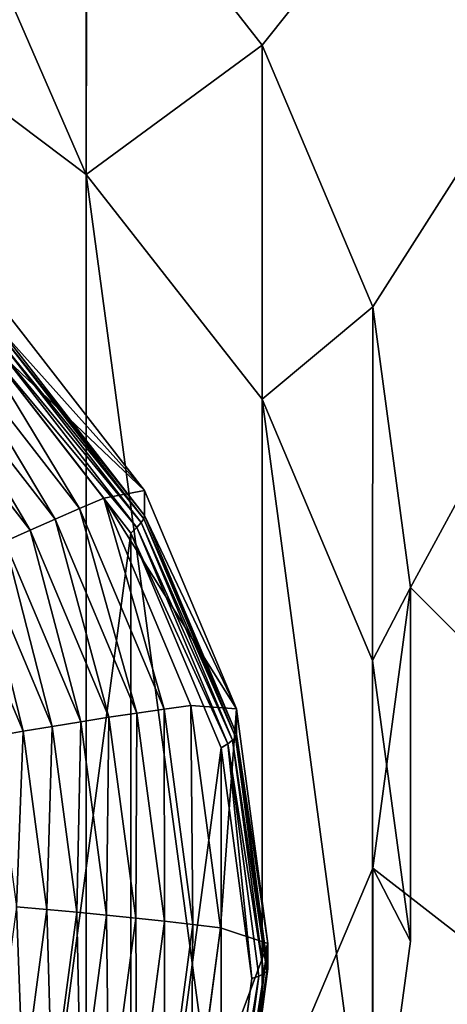
# Model space of a CAD drawing. Extents: x -14 to 411, y -26 to 572.
# Drawn here: x 120 to 121, y 466 to 469 of the extents above; entities that cross this region are included whole.
import ezdxf

# ---------------------------------------------------------------- set-up
doc = ezdxf.new("R2010")
doc.units = 0
doc.layers.get('0').update_dxf_attribs({"color": 13, "linetype": 'CONTINUOUS'})

# ---------------------------------------------------------------- blocks, each defined once
blk = doc.blocks.new('COMPONENT')
at = {"color": 252}
for p, q in [((2.8535, 2.8535, 0.0615), (3.4948, 2.0177, 0.0615)), ((2.8691, 2.8691, 0.1264), (3.5139, 2.0288, 0.1264)), ((2.8786, 2.8786, 0.1936), (3.5255, 2.0354, 0.1936)), ((2.8817, 2.8817, 0.262), (3.5294, 2.0377, 0.262)), ((3.5294, 2.0377, 0.9388), (2.8817, 2.8817, 0.9388)), ((2.8321, 2.8321), (3.4686, 2.0026)), ((2.7339, 2.7339, 1.3576), (3.3483, 1.9332, 1.3576)), ((2.6467, 2.6467, 1.448), (3.2415, 1.8715, 1.448)), ((2.558, 2.558, 1.5355), (3.1329, 1.8088, 1.5355)), ((2.4678, 2.4678, 1.62), (3.0225, 1.745, 1.62)), ((3.3483, 1.9332, 1.3576), (3.5294, 2.0377, 0.9388)), ((3.4686, 2.0026), (3.4948, 2.0177, 0.0615)), ((3.4948, 2.0177, 0.0615), (3.5139, 2.0288, 0.1264)), ((3.4948, 2.0177, 0.0615), (3.898, 1.0445, 0.0615)), ((3.5139, 2.0288, 0.1264), (3.5255, 2.0354, 0.1936)), ((3.5139, 2.0288, 0.1264), (3.9193, 1.0502, 0.1264)), ((3.5255, 2.0354, 0.1936), (3.5294, 2.0377, 0.262)), ((3.5255, 2.0354, 0.1936), (3.9322, 1.0536, 0.1936)), ((3.5294, 2.0377, 0.262), (3.9365, 1.0548, 0.262)), ((3.5294, 2.0377, 0.262), (3.5294, 2.0377, 0.9388)), ((3.9365, 1.0548, 0.9388), (3.5294, 2.0377, 0.9388)), ((3.4686, 2.0026), (3.8687, 1.0366)), ((3.3483, 1.9332, 1.3576), (3.2415, 1.8715, 1.448)), ((3.3483, 1.9332, 1.3576), (3.7346, 1.0007, 1.3576)), ((3.2415, 1.8715, 1.448), (3.1329, 1.8088, 1.5355)), ((3.2415, 1.8715, 1.448), (3.6154, 0.9688, 1.448)), ((3.1329, 1.8088, 1.5355), (3.0225, 1.745, 1.62)), ((3.1329, 1.8088, 1.5355), (3.4943, 0.9363, 1.5355)), ((3.0225, 1.745, 1.62), (2.9104, 1.6803, 1.7015)), ((3.0225, 1.745, 1.62), (3.3711, 0.9033, 1.62)), ((2.9104, 1.6803, 1.7015), (3.2461, 0.8698, 1.7015)), ((2.7966, 1.6146, 1.7798), (3.1192, 0.8358, 1.7798)), ((2.6813, 1.548, 1.855), (2.9906, 0.8013, 1.855)), ((3.7346, 1.0007, 1.3576), (3.9365, 1.0548, 0.9388)), ((3.898, 1.0445, 0.0615), (3.9193, 1.0502, 0.1264)), ((3.9193, 1.0502, 0.1264), (3.9322, 1.0536, 0.1936)), ((3.9193, 1.0502, 0.1264), (4.0575, 0, 0.1264)), ((3.9322, 1.0536, 0.1936), (3.9365, 1.0548, 0.262)), ((3.9322, 1.0536, 0.1936), (4.0709, 0, 0.1936)), ((3.9365, 1.0548, 0.262), (3.9365, 1.0548, 0.9388)), ((3.9365, 1.0548, 0.262), (4.0754, 0, 0.262)), ((4.0754, 0, 0.9388), (3.9365, 1.0548, 0.9388)), ((3.8687, 1.0366), (3.898, 1.0445, 0.0615)), ((3.8687, 1.0366), (4.0052, 0)), ((3.898, 1.0445, 0.0615), (4.0355, 0, 0.0615)), ((3.6154, 0.9688, 1.448), (3.4943, 0.9363, 1.5355)), ((3.7346, 1.0007, 1.3576), (3.6154, 0.9688, 1.448)), ((3.6154, 0.9688, 1.448), (3.743, 0, 1.448)), ((3.7346, 1.0007, 1.3576), (3.8663, 0, 1.3576)), ((3.4943, 0.9363, 1.5355), (3.3711, 0.9033, 1.62)), ((3.4943, 0.9363, 1.5355), (3.6175, 0, 1.5355)), ((3.3711, 0.9033, 1.62), (3.2461, 0.8698, 1.7015)), ((3.3711, 0.9033, 1.62), (3.4901, 0, 1.62)), ((3.1192, 0.8358, 1.7798), (2.9906, 0.8013, 1.855)), ((3.2461, 0.8698, 1.7015), (3.1192, 0.8358, 1.7798)), ((3.1192, 0.8358, 1.7798), (3.2292, 0, 1.7798)), ((3.2461, 0.8698, 1.7015), (3.3606, 0, 1.7015)), ((2.9906, 0.8013, 1.855), (2.8602, 0.7664, 1.927)), ((2.9906, 0.8013, 1.855), (3.0961, 0, 1.855)), ((3.0961, 0, 1.855), (2.9611, 0, 1.927)), ((3.0961, 0, 1.855), (2.9906, -0.8013, 1.855)), ((3.2292, 0, 1.7798), (3.0961, 0, 1.855)), ((3.2292, 0, 1.7798), (3.1192, -0.8358, 1.7798)), ((3.3606, 0, 1.7015), (3.2292, 0, 1.7798)), ((3.3606, 0, 1.7015), (3.2461, -0.8698, 1.7015)), ((3.4901, 0, 1.62), (3.3606, 0, 1.7015)), ((3.4901, 0, 1.62), (3.3711, -0.9033, 1.62)), ((3.6175, 0, 1.5355), (3.4901, 0, 1.62)), ((3.8663, 0, 1.3576), (3.7346, -1.0007, 1.3576)), ((3.8663, 0, 1.3576), (3.743, 0, 1.448)), ((3.8663, 0, 1.3576), (4.0754, 0, 0.9388)), ((4.0052, 0), (3.8687, -1.0366)), ((4.0575, 0, 0.1264), (3.9193, -1.0502, 0.1264)), ((4.0709, 0, 0.1936), (3.9322, -1.0536, 0.1936)), ((4.0754, 0, 0.262), (3.9365, -1.0548, 0.262)), ((3.9365, -1.0548, 0.9388), (4.0754, 0, 0.9388)), ((4.0052, 0), (4.0355, 0, 0.0615)), ((4.0355, 0, 0.0615), (4.0575, 0, 0.1264)), ((4.0575, 0, 0.1264), (4.0709, 0, 0.1936)), ((4.0709, 0, 0.1936), (4.0754, 0, 0.262)), ((4.0754, 0, 0.262), (4.0754, 0, 0.9388)), ((3.6175, 0, 1.5355), (3.4943, -0.9363, 1.5355)), ((3.743, 0, 1.448), (3.6154, -0.9688, 1.448)), ((3.743, 0, 1.448), (3.6175, 0, 1.5355)), ((4.0355, 0, 0.0615), (3.898, -1.0445, 0.0615))]:
    blk.add_line(p, q, dxfattribs=at)
mesh = blk.add_polyface(dxfattribs=at)
corners = [(-3.8687, 1.0366), (-3.8687, -1.0366), (-4.0052, 0), (-3.4686, 2.0026), (-3.4686, -2.0026), (-2.8321, -2.8321), (-2.8321, 2.8321), (-2.0026, 3.4686), (-2.0026, -3.4686), (-1.0366, 3.8687), (-1.0366, -3.8687), (0, 4.0052), (0, -4.0052), (1.0366, 3.8687), (1.0366, -3.8687), (2.0026, 3.4686), (2.0026, -3.4686), (2.8321, 2.8321), (2.8321, -2.8321), (3.4686, 2.0026), (3.4686, -2.0026), (3.8687, 1.0366), (3.8687, -1.0366), (4.0052, 0)]
mesh.append_faces([[corners[k] for k in face] for face in [(0, 1, 2), (22, 21, 23)]], dxfattribs={"vtx0": -1, "color": 252})
mesh.append_faces([[corners[k] for k in face] for face in [(1, 3, 4), (4, 3, 5), (5, 7, 8), (8, 9, 10), (10, 11, 12), (12, 13, 14), (14, 15, 16), (16, 17, 18), (18, 19, 20), (20, 21, 22)]], dxfattribs={"vtx0": -1, "vtx1": -1, "color": 252})
mesh.append_faces([[corners[k] for k in face] for face in [(1, 0, 3), (5, 3, 6), (5, 6, 7), (8, 7, 9), (10, 9, 11), (12, 11, 13), (14, 13, 15), (16, 15, 17), (18, 17, 19), (20, 19, 21)]], dxfattribs={"vtx0": -1, "vtx2": -1, "color": 252})
mesh = blk.add_polyface(dxfattribs=at)
corners = [(3.5294, 2.0377, 0.9388), (2.7339, 2.7339, 1.3576), (3.3483, 1.9332, 1.3576), (2.8817, 2.8817, 0.9388)]
mesh.append_faces([[corners[k] for k in face] for face in [(0, 1, 2), (1, 0, 3)]], dxfattribs={"vtx0": -1, "color": 252})
mesh = blk.add_polyface(dxfattribs=at)
corners = [(2.8321, 2.8321), (3.4948, 2.0177, 0.0615), (3.4686, 2.0026), (2.8535, 2.8535, 0.0615)]
mesh.append_faces([[corners[k] for k in face] for face in [(0, 1, 2), (1, 0, 3)]], dxfattribs={"vtx0": -1, "color": 252})
mesh = blk.add_polyface(dxfattribs=at)
corners = [(2.8535, 2.8535, 0.0615), (3.5139, 2.0288, 0.1264), (3.4948, 2.0177, 0.0615), (2.8691, 2.8691, 0.1264)]
mesh.append_faces([[corners[k] for k in face] for face in [(0, 1, 2), (1, 0, 3)]], dxfattribs={"vtx0": -1, "color": 252})
mesh = blk.add_polyface(dxfattribs=at)
corners = [(2.8691, 2.8691, 0.1264), (3.5255, 2.0354, 0.1936), (3.5139, 2.0288, 0.1264), (2.8786, 2.8786, 0.1936)]
mesh.append_faces([[corners[k] for k in face] for face in [(0, 1, 2), (1, 0, 3)]], dxfattribs={"vtx0": -1, "color": 252})
mesh = blk.add_polyface(dxfattribs=at)
corners = [(2.8786, 2.8786, 0.1936), (3.5294, 2.0377, 0.262), (3.5255, 2.0354, 0.1936), (2.8817, 2.8817, 0.262)]
mesh.append_faces([[corners[k] for k in face] for face in [(0, 1, 2), (1, 0, 3)]], dxfattribs={"vtx0": -1, "color": 252})
mesh = blk.add_polyface(dxfattribs=at)
corners = [(2.8817, 2.8817, 0.262), (3.5294, 2.0377, 0.9388), (3.5294, 2.0377, 0.262), (2.8817, 2.8817, 0.9388)]
mesh.append_faces([[corners[k] for k in face] for face in [(0, 1, 2), (1, 0, 3)]], dxfattribs={"vtx0": -1, "color": 252})
mesh = blk.add_polyface(dxfattribs=at)
corners = [(3.2415, 1.8715, 1.448), (2.7339, 2.7339, 1.3576), (2.6467, 2.6467, 1.448), (3.3483, 1.9332, 1.3576)]
mesh.append_faces([[corners[k] for k in face] for face in [(0, 1, 2), (1, 0, 3)]], dxfattribs={"vtx0": -1, "color": 252})
mesh = blk.add_polyface(dxfattribs=at)
corners = [(3.1329, 1.8088, 1.5355), (2.6467, 2.6467, 1.448), (2.558, 2.558, 1.5355), (3.2415, 1.8715, 1.448)]
mesh.append_faces([[corners[k] for k in face] for face in [(0, 1, 2), (1, 0, 3)]], dxfattribs={"vtx0": -1, "color": 252})
mesh = blk.add_polyface(dxfattribs=at)
corners = [(3.0225, 1.745, 1.62), (2.558, 2.558, 1.5355), (2.4678, 2.4678, 1.62), (3.1329, 1.8088, 1.5355)]
mesh.append_faces([[corners[k] for k in face] for face in [(0, 1, 2), (1, 0, 3)]], dxfattribs={"vtx0": -1, "color": 252})
mesh = blk.add_polyface(dxfattribs=at)
corners = [(2.9104, 1.6803, 1.7015), (2.4678, 2.4678, 1.62), (2.3763, 2.3763, 1.7015), (3.0225, 1.745, 1.62)]
mesh.append_faces([[corners[k] for k in face] for face in [(0, 1, 2), (1, 0, 3)]], dxfattribs={"vtx0": -1, "color": 252})
mesh = blk.add_polyface(dxfattribs=at)
corners = [(3.9365, 1.0548, 0.9388), (3.3483, 1.9332, 1.3576), (3.7346, 1.0007, 1.3576), (3.5294, 2.0377, 0.9388)]
mesh.append_faces([[corners[k] for k in face] for face in [(0, 1, 2), (1, 0, 3)]], dxfattribs={"vtx0": -1, "color": 252})
mesh = blk.add_polyface(dxfattribs=at)
corners = [(3.4686, 2.0026), (3.898, 1.0445, 0.0615), (3.8687, 1.0366), (3.4948, 2.0177, 0.0615)]
mesh.append_faces([[corners[k] for k in face] for face in [(0, 1, 2), (1, 0, 3)]], dxfattribs={"vtx0": -1, "color": 252})
mesh = blk.add_polyface(dxfattribs=at)
corners = [(3.4948, 2.0177, 0.0615), (3.9193, 1.0502, 0.1264), (3.898, 1.0445, 0.0615), (3.5139, 2.0288, 0.1264)]
mesh.append_faces([[corners[k] for k in face] for face in [(0, 1, 2), (1, 0, 3)]], dxfattribs={"vtx0": -1, "color": 252})
mesh = blk.add_polyface(dxfattribs=at)
corners = [(3.5139, 2.0288, 0.1264), (3.9322, 1.0536, 0.1936), (3.9193, 1.0502, 0.1264), (3.5255, 2.0354, 0.1936)]
mesh.append_faces([[corners[k] for k in face] for face in [(0, 1, 2), (1, 0, 3)]], dxfattribs={"vtx0": -1, "color": 252})
mesh = blk.add_polyface(dxfattribs=at)
corners = [(3.5255, 2.0354, 0.1936), (3.9365, 1.0548, 0.262), (3.9322, 1.0536, 0.1936), (3.5294, 2.0377, 0.262)]
mesh.append_faces([[corners[k] for k in face] for face in [(0, 1, 2), (1, 0, 3)]], dxfattribs={"vtx0": -1, "color": 252})
mesh = blk.add_polyface(dxfattribs=at)
corners = [(3.5294, 2.0377, 0.262), (3.9365, 1.0548, 0.9388), (3.9365, 1.0548, 0.262), (3.5294, 2.0377, 0.9388)]
mesh.append_faces([[corners[k] for k in face] for face in [(0, 1, 2), (1, 0, 3)]], dxfattribs={"vtx0": -1, "color": 252})
mesh = blk.add_polyface(dxfattribs=at)
corners = [(3.6154, 0.9688, 1.448), (3.3483, 1.9332, 1.3576), (3.2415, 1.8715, 1.448), (3.7346, 1.0007, 1.3576)]
mesh.append_faces([[corners[k] for k in face] for face in [(0, 1, 2), (1, 0, 3)]], dxfattribs={"vtx0": -1, "color": 252})
mesh = blk.add_polyface(dxfattribs=at)
corners = [(3.4943, 0.9363, 1.5355), (3.2415, 1.8715, 1.448), (3.1329, 1.8088, 1.5355), (3.6154, 0.9688, 1.448)]
mesh.append_faces([[corners[k] for k in face] for face in [(0, 1, 2), (1, 0, 3)]], dxfattribs={"vtx0": -1, "color": 252})
mesh = blk.add_polyface(dxfattribs=at)
corners = [(3.3711, 0.9033, 1.62), (3.1329, 1.8088, 1.5355), (3.0225, 1.745, 1.62), (3.4943, 0.9363, 1.5355)]
mesh.append_faces([[corners[k] for k in face] for face in [(0, 1, 2), (1, 0, 3)]], dxfattribs={"vtx0": -1, "color": 252})
mesh = blk.add_polyface(dxfattribs=at)
corners = [(3.2461, 0.8698, 1.7015), (3.0225, 1.745, 1.62), (2.9104, 1.6803, 1.7015), (3.3711, 0.9033, 1.62)]
mesh.append_faces([[corners[k] for k in face] for face in [(0, 1, 2), (1, 0, 3)]], dxfattribs={"vtx0": -1, "color": 252})
mesh = blk.add_polyface(dxfattribs=at)
corners = [(3.1192, 0.8358, 1.7798), (2.9104, 1.6803, 1.7015), (2.7966, 1.6146, 1.7798), (3.2461, 0.8698, 1.7015)]
mesh.append_faces([[corners[k] for k in face] for face in [(0, 1, 2), (1, 0, 3)]], dxfattribs={"vtx0": -1, "color": 252})
mesh = blk.add_polyface(dxfattribs=at)
corners = [(2.9906, 0.8013, 1.855), (2.7966, 1.6146, 1.7798), (2.6813, 1.548, 1.855), (3.1192, 0.8358, 1.7798)]
mesh.append_faces([[corners[k] for k in face] for face in [(0, 1, 2), (1, 0, 3)]], dxfattribs={"vtx0": -1, "color": 252})
mesh = blk.add_polyface(dxfattribs=at)
corners = [(2.8602, 0.7664, 1.927), (2.6813, 1.548, 1.855), (2.5644, 1.4806, 1.927), (2.9906, 0.8013, 1.855)]
mesh.append_faces([[corners[k] for k in face] for face in [(0, 1, 2), (1, 0, 3)]], dxfattribs={"vtx0": -1, "color": 252})
mesh = blk.add_polyface(dxfattribs=at)
corners = [(3.9365, 1.0548, 0.9388), (3.8663, 0, 1.3576), (4.0754, 0, 0.9388), (3.7346, 1.0007, 1.3576)]
mesh.append_faces([[corners[k] for k in face] for face in [(0, 1, 2), (1, 0, 3)]], dxfattribs={"vtx0": -1, "color": 252})
mesh = blk.add_polyface(dxfattribs=at)
corners = [(3.898, 1.0445, 0.0615), (4.0575, 0, 0.1264), (4.0355, 0, 0.0615), (3.9193, 1.0502, 0.1264)]
mesh.append_faces([[corners[k] for k in face] for face in [(0, 1, 2), (1, 0, 3)]], dxfattribs={"vtx0": -1, "color": 252})
mesh = blk.add_polyface(dxfattribs=at)
corners = [(3.9193, 1.0502, 0.1264), (4.0709, 0, 0.1936), (4.0575, 0, 0.1264), (3.9322, 1.0536, 0.1936)]
mesh.append_faces([[corners[k] for k in face] for face in [(0, 1, 2), (1, 0, 3)]], dxfattribs={"vtx0": -1, "color": 252})
mesh = blk.add_polyface(dxfattribs=at)
corners = [(4.0709, 0, 0.1936), (3.9365, 1.0548, 0.262), (4.0754, 0, 0.262), (3.9322, 1.0536, 0.1936)]
mesh.append_faces([[corners[k] for k in face] for face in [(0, 1, 2), (1, 0, 3)]], dxfattribs={"vtx0": -1, "color": 252})
mesh = blk.add_polyface(dxfattribs=at)
corners = [(3.9365, 1.0548, 0.262), (4.0754, 0, 0.9388), (4.0754, 0, 0.262), (3.9365, 1.0548, 0.9388)]
mesh.append_faces([[corners[k] for k in face] for face in [(0, 1, 2), (1, 0, 3)]], dxfattribs={"vtx0": -1, "color": 252})
mesh = blk.add_polyface(dxfattribs=at)
corners = [(4.0052, 0), (3.898, 1.0445, 0.0615), (4.0355, 0, 0.0615), (3.8687, 1.0366)]
mesh.append_faces([[corners[k] for k in face] for face in [(0, 1, 2), (1, 0, 3)]], dxfattribs={"vtx0": -1, "color": 252})
mesh = blk.add_polyface(dxfattribs=at)
corners = [(3.6175, 0, 1.5355), (3.6154, 0.9688, 1.448), (3.4943, 0.9363, 1.5355), (3.743, 0, 1.448)]
mesh.append_faces([[corners[k] for k in face] for face in [(0, 1, 2), (1, 0, 3)]], dxfattribs={"vtx0": -1, "color": 252})
mesh = blk.add_polyface(dxfattribs=at)
corners = [(3.743, 0, 1.448), (3.7346, 1.0007, 1.3576), (3.6154, 0.9688, 1.448), (3.8663, 0, 1.3576)]
mesh.append_faces([[corners[k] for k in face] for face in [(0, 1, 2), (1, 0, 3)]], dxfattribs={"vtx0": -1, "color": 252})
mesh = blk.add_polyface(dxfattribs=at)
corners = [(3.4901, 0, 1.62), (3.4943, 0.9363, 1.5355), (3.3711, 0.9033, 1.62), (3.6175, 0, 1.5355)]
mesh.append_faces([[corners[k] for k in face] for face in [(0, 1, 2), (1, 0, 3)]], dxfattribs={"vtx0": -1, "color": 252})
mesh = blk.add_polyface(dxfattribs=at)
corners = [(3.3606, 0, 1.7015), (3.3711, 0.9033, 1.62), (3.2461, 0.8698, 1.7015), (3.4901, 0, 1.62)]
mesh.append_faces([[corners[k] for k in face] for face in [(0, 1, 2), (1, 0, 3)]], dxfattribs={"vtx0": -1, "color": 252})
mesh = blk.add_polyface(dxfattribs=at)
corners = [(3.0961, 0, 1.855), (3.1192, 0.8358, 1.7798), (2.9906, 0.8013, 1.855), (3.2292, 0, 1.7798)]
mesh.append_faces([[corners[k] for k in face] for face in [(0, 1, 2), (1, 0, 3)]], dxfattribs={"vtx0": -1, "color": 252})
mesh = blk.add_polyface(dxfattribs=at)
corners = [(3.2292, 0, 1.7798), (3.2461, 0.8698, 1.7015), (3.1192, 0.8358, 1.7798), (3.3606, 0, 1.7015)]
mesh.append_faces([[corners[k] for k in face] for face in [(0, 1, 2), (1, 0, 3)]], dxfattribs={"vtx0": -1, "color": 252})
mesh = blk.add_polyface(dxfattribs=at)
corners = [(2.9611, 0, 1.927), (2.9906, 0.8013, 1.855), (2.8602, 0.7664, 1.927), (3.0961, 0, 1.855)]
mesh.append_faces([[corners[k] for k in face] for face in [(0, 1, 2), (1, 0, 3)]], dxfattribs={"vtx0": -1, "color": 252})
mesh = blk.add_polyface(dxfattribs=at)
corners = [(2.9906, -0.8013, 1.855), (2.9611, 0, 1.927), (2.8602, -0.7664, 1.927), (3.0961, 0, 1.855)]
mesh.append_faces([[corners[k] for k in face] for face in [(0, 1, 2), (1, 0, 3)]], dxfattribs={"vtx0": -1, "color": 252})
mesh = blk.add_polyface(dxfattribs=at)
corners = [(3.1192, -0.8358, 1.7798), (3.0961, 0, 1.855), (2.9906, -0.8013, 1.855), (3.2292, 0, 1.7798)]
mesh.append_faces([[corners[k] for k in face] for face in [(0, 1, 2), (1, 0, 3)]], dxfattribs={"vtx0": -1, "color": 252})
mesh = blk.add_polyface(dxfattribs=at)
corners = [(3.2461, -0.8698, 1.7015), (3.2292, 0, 1.7798), (3.1192, -0.8358, 1.7798), (3.3606, 0, 1.7015)]
mesh.append_faces([[corners[k] for k in face] for face in [(0, 1, 2), (1, 0, 3)]], dxfattribs={"vtx0": -1, "color": 252})
mesh = blk.add_polyface(dxfattribs=at)
corners = [(3.3711, -0.9033, 1.62), (3.3606, 0, 1.7015), (3.2461, -0.8698, 1.7015), (3.4901, 0, 1.62)]
mesh.append_faces([[corners[k] for k in face] for face in [(0, 1, 2), (1, 0, 3)]], dxfattribs={"vtx0": -1, "color": 252})
mesh = blk.add_polyface(dxfattribs=at)
corners = [(3.4943, -0.9363, 1.5355), (3.4901, 0, 1.62), (3.3711, -0.9033, 1.62), (3.6175, 0, 1.5355)]
mesh.append_faces([[corners[k] for k in face] for face in [(0, 1, 2), (1, 0, 3)]], dxfattribs={"vtx0": -1, "color": 252})
mesh = blk.add_polyface(dxfattribs=at)
corners = [(3.7346, -1.0007, 1.3576), (3.743, 0, 1.448), (3.6154, -0.9688, 1.448), (3.8663, 0, 1.3576)]
mesh.append_faces([[corners[k] for k in face] for face in [(0, 1, 2), (1, 0, 3)]], dxfattribs={"vtx0": -1, "color": 252})
mesh = blk.add_polyface(dxfattribs=at)
corners = [(4.0754, 0, 0.9388), (3.7346, -1.0007, 1.3576), (3.9365, -1.0548, 0.9388), (3.8663, 0, 1.3576)]
mesh.append_faces([[corners[k] for k in face] for face in [(0, 1, 2), (1, 0, 3)]], dxfattribs={"vtx0": -1, "color": 252})
mesh = blk.add_polyface(dxfattribs=at)
corners = [(3.8687, -1.0366), (4.0355, 0, 0.0615), (3.898, -1.0445, 0.0615), (4.0052, 0)]
mesh.append_faces([[corners[k] for k in face] for face in [(0, 1, 2), (1, 0, 3)]], dxfattribs={"vtx0": -1, "color": 252})
mesh = blk.add_polyface(dxfattribs=at)
corners = [(3.898, -1.0445, 0.0615), (4.0575, 0, 0.1264), (3.9193, -1.0502, 0.1264), (4.0355, 0, 0.0615)]
mesh.append_faces([[corners[k] for k in face] for face in [(0, 1, 2), (1, 0, 3)]], dxfattribs={"vtx0": -1, "color": 252})
mesh = blk.add_polyface(dxfattribs=at)
corners = [(3.9193, -1.0502, 0.1264), (4.0709, 0, 0.1936), (3.9322, -1.0536, 0.1936), (4.0575, 0, 0.1264)]
mesh.append_faces([[corners[k] for k in face] for face in [(0, 1, 2), (1, 0, 3)]], dxfattribs={"vtx0": -1, "color": 252})
mesh = blk.add_polyface(dxfattribs=at)
corners = [(3.9322, -1.0536, 0.1936), (4.0754, 0, 0.262), (3.9365, -1.0548, 0.262), (4.0709, 0, 0.1936)]
mesh.append_faces([[corners[k] for k in face] for face in [(0, 1, 2), (1, 0, 3)]], dxfattribs={"vtx0": -1, "color": 252})
mesh = blk.add_polyface(dxfattribs=at)
corners = [(3.9365, -1.0548, 0.262), (4.0754, 0, 0.9388), (3.9365, -1.0548, 0.9388), (4.0754, 0, 0.262)]
mesh.append_faces([[corners[k] for k in face] for face in [(0, 1, 2), (1, 0, 3)]], dxfattribs={"vtx0": -1, "color": 252})
mesh = blk.add_polyface(dxfattribs=at)
corners = [(3.6154, -0.9688, 1.448), (3.6175, 0, 1.5355), (3.4943, -0.9363, 1.5355), (3.743, 0, 1.448)]
mesh.append_faces([[corners[k] for k in face] for face in [(0, 1, 2), (1, 0, 3)]], dxfattribs={"vtx0": -1, "color": 252})
blk = doc.blocks.new('GROUP_2')
at = {"color": 250, "extrusion": (-9.46998e-19, 0.165048, 0.986286), "xscale": 0.6119999999999993, "yscale": 0.611999999999999, "zscale": 0.6119999999999992, "rotation": 180}
blk.add_blockref('COMPONENT', (-56.4941, -0.0929, 14.214), dxfattribs=at)
blk = doc.blocks.new('GROUP_3')
for p, q in [((61.2997, 44.4967, 68.0986), (61.2994, 43.536, 63.1917)), ((61.7764, 43.887, 68.2179), (61.7761, 42.9262, 63.3111)), ((62.0761, 43.1769, 68.3569), (62.0758, 42.2161, 63.4501)), ((62.1783, 42.4149, 68.5061), (62.1781, 41.4542, 63.5993)), ((62.0761, 41.6529, 68.6553), (62.0758, 40.6922, 63.7485))]:
    blk.add_line(p, q)
for points in [[(61.2997, 44.4967, 68.0986), (61.7764, 43.887, 68.2179), (62.0761, 43.1769, 68.3569), (62.1783, 42.4149, 68.5061), (62.0761, 41.6529, 68.6553), (61.7764, 40.9429, 68.7944), (61.2997, 40.3332, 68.9138), (60.6783, 39.8653, 69.0055), (59.9548, 39.5712, 69.0631), (59.1783, 39.4709, 69.0828), (58.4019, 39.5712, 69.0632), (57.6783, 39.8653, 69.0056), (57.057, 40.3332, 68.914), (56.5803, 40.9429, 68.7947), (56.2806, 41.653, 68.6557), (56.1783, 42.415, 68.5065), (56.1783, 42.415, 68.5065), (56.2806, 43.177, 68.3573), (56.5803, 43.887, 68.2182), (57.057, 44.4968, 68.0988)], [(60.6781, 44.0038, 63.1002), (61.2994, 43.536, 63.1917), (61.7761, 42.9262, 63.3111), (62.0758, 42.2161, 63.4501), (62.1781, 41.4542, 63.5993), (62.0758, 40.6922, 63.7485), (61.7761, 39.9821, 63.8876), (61.2994, 39.3724, 64.007), (60.6781, 38.9045, 64.0986), (59.9545, 38.6104, 64.1563), (59.1781, 38.5101, 64.1759), (58.4016, 38.6104, 64.1563), (57.6781, 38.9045, 64.0988), (57.0567, 39.3724, 64.0072), (56.58, 39.9822, 63.8879), (56.2803, 40.6922, 63.7488), (56.2803, 40.6922, 63.7488), (56.1781, 41.4542, 63.5996), (56.2803, 42.2162, 63.4504), (56.58, 42.9263, 63.3114), (57.0567, 43.536, 63.192), (57.6781, 44.0039, 63.1003)]]:
    blk.add_polyline3d(points)
blk.add_blockref('GROUP_2', (2.8034, 38.9157, 49.0947))
at = {"color": 9}
mesh = blk.add_polyface(dxfattribs=at)
corners = [(66.0002, 103.9817, 14.6611), (0.0002, 18.8408, 42.1056), (0.0002, 103.9817, 14.6611), (66.0002, 18.8408, 42.1056)]
mesh.append_faces([[corners[k] for k in face] for face in [(0, 1, 2), (1, 0, 3)]], dxfattribs={"vtx0": -1, "color": 9})
mesh = blk.add_polyface(dxfattribs=at)
corners = [(65.997, 38.6038, 69.252), (0.0018, 38.5643, 69.2593), (0.0002, 38.5364, 69.2694), (0.0035, 38.6038, 69.252), (5.1783, 39.4709, 69.0828), (4.4019, 39.5712, 69.0632), (3.6783, 39.8653, 69.0056), (3.057, 40.3332, 68.914), (2.5803, 40.9429, 68.7947), (2.2806, 41.653, 68.6557), (0.4732, 48.532, 67.3101), (2.1783, 42.415, 68.5065), (5.9548, 39.5712, 69.0631), (6.6783, 39.8653, 69.0055), (7.2997, 40.3332, 68.9138), (7.7764, 40.9429, 68.7944), (8.0761, 41.6529, 68.6553), (8.1783, 42.4149, 68.5061), (59.1783, 39.4709, 69.0828), (58.4019, 39.5712, 69.0632), (57.6783, 39.8653, 69.0056), (57.057, 40.3332, 68.914), (56.5803, 40.9429, 68.7947), (56.2806, 41.653, 68.6557), (56.1783, 42.415, 68.5065), (59.9548, 39.5712, 69.0631), (60.6783, 39.8653, 69.0055), (61.2997, 40.3332, 68.9138), (61.7764, 40.9429, 68.7944), (62.0761, 41.6529, 68.6553), (62.1783, 42.4149, 68.5061), (65.5245, 48.5888, 67.2972), (5.1783, 45.3591, 67.9298), (4.4019, 45.2587, 67.9495), (3.6783, 44.9646, 68.0072), (3.057, 44.4968, 68.0988), (2.5803, 43.887, 68.2182), (2.2806, 43.177, 68.3573), (5.9548, 45.2587, 67.9494), (6.6783, 44.9646, 68.007), (7.2997, 44.4967, 68.0986), (7.7764, 43.887, 68.2179), (8.0761, 43.1769, 68.3569), (57.6783, 44.9646, 68.0072), (57.057, 44.4968, 68.0988), (56.5803, 43.887, 68.2182), (56.2806, 43.177, 68.3573), (58.4019, 45.2587, 67.9495), (59.1783, 45.3591, 67.9298), (59.9548, 45.2587, 67.9494), (60.6783, 44.9646, 68.007), (61.2997, 44.4967, 68.0986), (61.7764, 43.887, 68.2179), (62.0761, 43.1769, 68.3569)]
mesh.append_faces([[corners[k] for k in face] for face in [(0, 1, 2)]], dxfattribs={"vtx0": -1, "color": 9})
mesh.append_faces([[corners[k] for k in face] for face in [(1, 0, 3), (3, 9, 10), (4, 0, 12), (12, 0, 13), (13, 0, 14), (14, 0, 15), (15, 0, 16), (16, 0, 17), (18, 0, 25), (25, 0, 26), (26, 0, 27), (27, 0, 28), (28, 0, 29), (29, 0, 30), (10, 32, 31), (32, 10, 33), (33, 10, 34), (34, 10, 35), (35, 10, 36), (36, 10, 37), (37, 10, 11), (43, 17, 44), (44, 17, 45), (45, 17, 46), (46, 17, 24)]], dxfattribs={"vtx0": -1, "vtx1": -1, "color": 9})
mesh.append_faces([[corners[k] for k in face] for face in [(3, 0, 4), (17, 0, 18), (31, 17, 43)]], dxfattribs={"vtx0": -1, "vtx1": -1, "vtx2": -1, "color": 9})
mesh.append_faces([[corners[k] for k in face] for face in [(3, 4, 5), (3, 5, 6), (3, 6, 7), (3, 7, 8), (3, 8, 9), (10, 9, 11), (17, 18, 19), (17, 19, 20), (17, 20, 21), (17, 21, 22), (17, 22, 23), (17, 23, 24), (30, 0, 31), (31, 32, 38), (31, 38, 39), (31, 39, 40), (31, 40, 41), (31, 41, 42), (31, 42, 17), (31, 43, 47), (31, 47, 48), (31, 48, 49), (31, 49, 50), (31, 50, 51), (31, 51, 52), (31, 52, 53), (31, 53, 30)]], dxfattribs={"vtx0": -1, "vtx2": -1, "color": 9})
mesh = blk.add_polyface(dxfattribs=at)
corners = [(61.2994, 43.536, 63.1917), (60.6783, 44.9646, 68.007), (60.6781, 44.0038, 63.1002), (61.2997, 44.4967, 68.0986)]
mesh.append_faces([[corners[k] for k in face] for face in [(0, 1, 2), (1, 0, 3)]], dxfattribs={"vtx0": -1, "color": 9})
mesh = blk.add_polyface(dxfattribs=at)
corners = [(61.7764, 43.887, 68.2179), (61.2994, 43.536, 63.1917), (61.7761, 42.9262, 63.3111), (61.2997, 44.4967, 68.0986)]
mesh.append_faces([[corners[k] for k in face] for face in [(0, 1, 2), (1, 0, 3)]], dxfattribs={"vtx0": -1, "color": 9})
mesh = blk.add_polyface(dxfattribs=at)
corners = [(56.2803, 40.6922, 63.7488), (56.2803, 42.2162, 63.4504), (56.1781, 41.4542, 63.5996), (56.58, 39.9822, 63.8879), (56.58, 42.9263, 63.3114), (57.0567, 39.3724, 64.0072), (57.0567, 43.536, 63.192), (57.6781, 38.9045, 64.0988), (57.6781, 44.0039, 63.1003), (58.4016, 38.6104, 64.1563), (58.4016, 44.298, 63.0427), (59.1781, 38.5101, 64.1759), (59.1781, 44.3983, 63.023), (59.9545, 38.6104, 64.1563), (59.9545, 44.298, 63.0426), (60.6781, 38.9045, 64.0986), (60.6781, 44.0038, 63.1002), (61.2994, 39.3724, 64.007), (61.2994, 43.536, 63.1917), (61.7761, 39.9821, 63.8876), (61.7761, 42.9262, 63.3111), (62.0758, 40.6922, 63.7485), (62.0758, 42.2161, 63.4501), (62.1781, 41.4542, 63.5993)]
mesh.append_faces([[corners[k] for k in face] for face in [(0, 1, 2), (22, 21, 23)]], dxfattribs={"vtx0": -1, "color": 9})
mesh.append_faces([[corners[k] for k in face] for face in [(1, 3, 4), (4, 5, 6), (6, 7, 8), (8, 9, 10), (10, 11, 12), (12, 13, 14), (14, 15, 16), (16, 17, 18), (18, 19, 20), (20, 21, 22)]], dxfattribs={"vtx0": -1, "vtx1": -1, "color": 9})
mesh.append_faces([[corners[k] for k in face] for face in [(1, 0, 3), (4, 3, 5), (6, 5, 7), (8, 7, 9), (10, 9, 11), (12, 11, 13), (14, 13, 15), (16, 15, 17), (18, 17, 19), (20, 19, 21)]], dxfattribs={"vtx0": -1, "vtx2": -1, "color": 9})
mesh = blk.add_polyface(dxfattribs=at)
corners = [(62.0761, 43.1769, 68.3569), (61.7761, 42.9262, 63.3111), (62.0758, 42.2161, 63.4501), (61.7764, 43.887, 68.2179)]
mesh.append_faces([[corners[k] for k in face] for face in [(0, 1, 2), (1, 0, 3)]], dxfattribs={"vtx0": -1, "color": 9})
mesh = blk.add_polyface(dxfattribs=at)
corners = [(62.1783, 42.4149, 68.5061), (62.0758, 42.2161, 63.4501), (62.1781, 41.4542, 63.5993), (62.0761, 43.1769, 68.3569)]
mesh.append_faces([[corners[k] for k in face] for face in [(0, 1, 2), (1, 0, 3)]], dxfattribs={"vtx0": -1, "color": 9})
mesh = blk.add_polyface(dxfattribs=at)
corners = [(62.0761, 41.6529, 68.6553), (62.1781, 41.4542, 63.5993), (62.0758, 40.6922, 63.7485), (62.1783, 42.4149, 68.5061)]
mesh.append_faces([[corners[k] for k in face] for face in [(0, 1, 2), (1, 0, 3)]], dxfattribs={"vtx0": -1, "color": 9})
mesh = blk.add_polyface(dxfattribs=at)
corners = [(61.7764, 40.9429, 68.7944), (62.0758, 40.6922, 63.7485), (61.7761, 39.9821, 63.8876), (62.0761, 41.6529, 68.6553)]
mesh.append_faces([[corners[k] for k in face] for face in [(0, 1, 2), (1, 0, 3)]], dxfattribs={"vtx0": -1, "color": 9})
blk = doc.blocks.new('GROUP_4')
blk.add_blockref('GROUP_3', (0, 343.7532))
blk = doc.blocks.new('GROUP_26')
blk.add_blockref('GROUP_4', (59.2038, 80.8323))

msp = doc.modelspace()

# ---------------------------------------------------------------- block references
at = {"color": 9}
msp.add_blockref('GROUP_26', (0, 0), dxfattribs=at)

doc.saveas('drawing.dxf')
